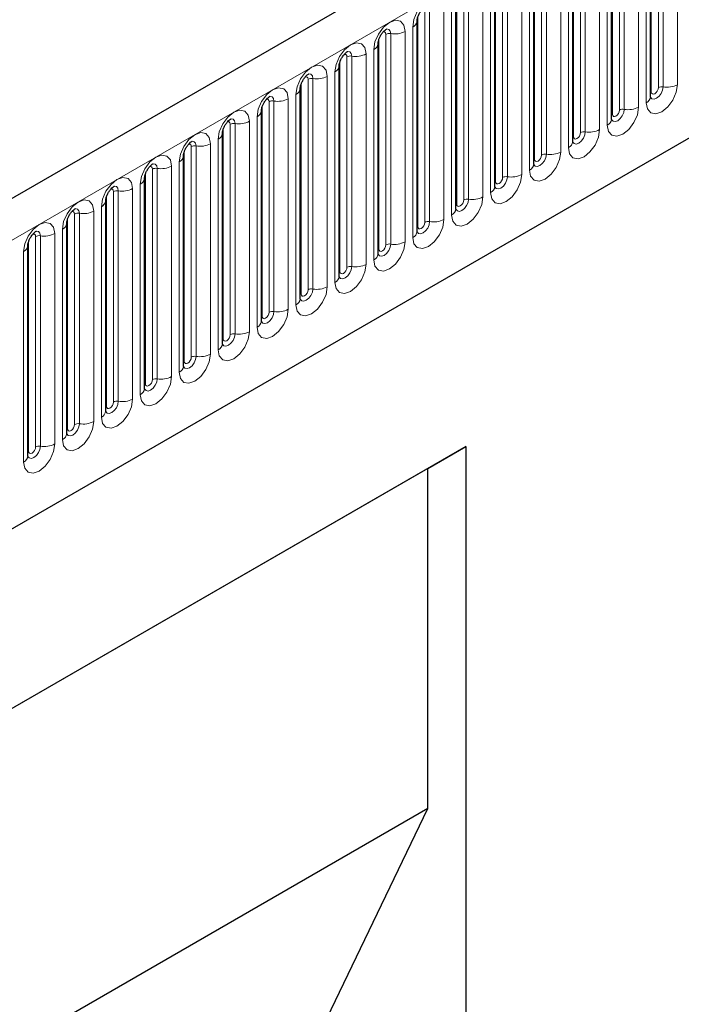
# Model space of a CAD drawing. Units: millimetres. Extents: x 0 to 733, y 0 to 1309.
# Drawn here: x 118 to 124, y 41 to 51 of the extents above; entities that cross this region are included whole.
import ezdxf

# ---------------------------------------------------------------- set-up
doc = ezdxf.new("R2010")
doc.units = ezdxf.units.MM

msp = doc.modelspace()

# ---------------------------------------------------------------- linework, layer by layer
at = {"color": 7, "linetype": 'Continuous', "lineweight": 25}
for p, q in [((170.8618, 79.9269), (100.2925, 39.1881)), ((102.6857, 37.2378), (168.9816, 75.5096)), ((124.1426, 50.2668), (124.1426, 52.3898)), ((123.7502, 50.0402), (123.7502, 52.1632)), ((123.3578, 49.8137), (123.3578, 51.9367)), ((122.9653, 49.5871), (122.9653, 51.7101)), ((122.5729, 49.3605), (122.5729, 51.4836)), ((122.1804, 49.134), (122.1804, 51.257)), ((121.788, 51.0304), (121.7879, 51.0279)), ((121.788, 48.9074), (121.788, 51.0304)), ((121.3955, 48.6809), (121.3955, 50.8039)), ((121.3955, 50.8039), (121.3955, 50.8014)), ((121.0031, 50.5773), (121.003, 50.5748)), ((121.0031, 48.4543), (121.0031, 50.5773)), ((120.6107, 50.3508), (120.6106, 50.3482)), ((120.6107, 48.2278), (120.6107, 50.3508)), ((120.2182, 50.1242), (120.2181, 50.1217)), ((120.2182, 48.0012), (120.2182, 50.1242)), ((119.8258, 49.8977), (119.8257, 49.8951)), ((119.8258, 47.7747), (119.8258, 49.8977)), ((119.4333, 47.5481), (119.4333, 49.6711)), ((119.4333, 49.6711), (119.4333, 49.6686)), ((119.0409, 49.4446), (119.0408, 49.442)), ((119.0409, 47.3216), (119.0409, 49.4446)), ((118.6484, 47.095), (118.6484, 49.218)), ((118.6484, 49.218), (118.6484, 49.2155)), ((118.256, 48.9915), (118.2559, 48.9889)), ((118.256, 46.8685), (118.256, 48.9915)), ((117.8635, 46.6419), (117.8635, 48.7649)), ((117.8635, 48.7649), (117.8635, 48.7624)), ((122.2812, 46.7373), (114.0314, 41.9748)), ((121.8968, 46.5153), (122.2812, 46.7373)), ((122.2812, 46.7373), (122.2812, 33.3862)), ((121.8968, 46.5153), (114.0314, 41.9747)), ((121.8968, 43.0858), (121.8968, 46.5153)), ((121.8968, 43.0858), (114.0314, 38.5453)), ((120.0512, 39.2439), (121.8968, 43.0858))]:
    msp.add_line(p, q, dxfattribs=at)
at = {"color": 8, "linetype": 'Continuous', "lineweight": 18}
for p, q in [((100.549, 38.9173), (171.1183, 79.6561)), ((102.6857, 37.2378), (168.9816, 75.5096)), ((124.2212, 50.3579), (124.2212, 52.4809)), ((124.2695, 50.3653), (124.2695, 52.4884)), ((124.4144, 52.5108), (124.4144, 50.3878)), ((124.1505, 50.3171), (124.1505, 52.4401)), ((123.8287, 50.1313), (123.8287, 52.2543)), ((123.877, 50.1388), (123.877, 52.2618)), ((124.0219, 52.2842), (124.0219, 50.1612)), ((124.0987, 50.2055), (124.0987, 52.3285)), ((123.758, 50.0905), (123.758, 52.2135)), ((123.6295, 52.0577), (123.6295, 49.9347)), ((123.7063, 49.979), (123.7063, 52.102)), ((123.3656, 49.8639), (123.3656, 51.987)), ((123.4363, 49.9048), (123.4363, 52.0278)), ((123.4846, 49.9122), (123.4846, 52.0352)), ((123.3138, 49.7524), (123.3138, 51.8754)), ((122.9731, 49.6374), (122.9731, 51.7604)), ((123.0439, 49.6782), (123.0439, 51.8012)), ((123.0922, 49.6857), (123.0922, 51.8087)), ((123.237, 51.8311), (123.237, 49.7081)), ((122.6514, 49.4517), (122.6514, 51.5747)), ((122.6997, 49.4591), (122.6997, 51.5821)), ((122.8446, 51.6046), (122.8446, 49.4815)), ((122.9214, 49.5259), (122.9214, 51.6489)), ((122.5807, 49.4108), (122.5807, 51.5338)), ((122.3073, 49.2326), (122.3073, 51.3556)), ((122.4522, 51.378), (122.4522, 49.255)), ((122.5289, 49.2993), (122.5289, 51.4223)), ((122.1883, 49.1843), (122.1883, 51.3073)), ((122.259, 49.2251), (122.259, 51.3481)), ((122.1365, 49.0728), (122.1365, 51.1958)), ((121.7958, 48.9577), (121.7958, 51.0807)), ((121.8665, 48.9986), (121.8665, 51.1216)), ((121.9148, 49.006), (121.9148, 51.129)), ((122.0597, 51.1514), (122.0597, 49.0284)), ((121.744, 48.8462), (121.744, 50.9692)), ((121.4741, 48.772), (121.4741, 50.895)), ((121.5224, 48.7795), (121.5224, 50.9025)), ((121.6673, 50.9249), (121.6673, 48.8019)), ((121.4034, 48.7312), (121.4034, 50.8542)), ((121.0816, 48.5454), (121.0816, 50.6685)), ((121.1299, 48.5529), (121.1299, 50.6759)), ((121.2748, 50.6983), (121.2748, 48.5753)), ((121.3516, 48.6197), (121.3516, 50.7427)), ((121.0109, 48.5046), (121.0109, 50.6276)), ((120.8824, 50.4718), (120.8824, 48.3488)), ((120.9592, 48.3931), (120.9592, 50.5161)), ((120.6185, 48.2781), (120.6185, 50.4011)), ((120.6892, 48.3189), (120.6892, 50.4419)), ((120.7375, 48.3264), (120.7375, 50.4494)), ((120.5667, 48.1666), (120.5667, 50.2896)), ((120.226, 48.0515), (120.226, 50.1745)), ((120.2967, 48.0923), (120.2967, 50.2153)), ((120.345, 48.0998), (120.345, 50.2228)), ((120.4899, 50.2452), (120.4899, 48.1222)), ((120.1743, 47.94), (120.1743, 50.063)), ((119.9043, 47.8658), (119.9043, 49.9888)), ((119.9526, 47.8733), (119.9526, 49.9963)), ((120.0975, 50.0187), (120.0975, 47.8957)), ((119.8336, 47.825), (119.8336, 49.948)), ((119.5602, 47.6467), (119.5602, 49.7697)), ((119.705, 49.7921), (119.705, 47.6691)), ((119.7818, 47.7134), (119.7818, 49.8365)), ((119.4411, 47.5984), (119.4411, 49.7214)), ((119.5119, 47.6392), (119.5119, 49.7622)), ((119.3126, 49.5656), (119.3126, 47.4426)), ((119.3894, 47.4869), (119.3894, 49.6099)), ((119.0487, 47.3719), (119.0487, 49.4949)), ((119.1194, 47.4127), (119.1194, 49.5357)), ((119.1677, 47.4202), (119.1677, 49.5432)), ((118.9969, 47.2603), (118.9969, 49.3833)), ((118.6563, 47.1453), (118.6563, 49.2683)), ((118.727, 47.1861), (118.727, 49.3091)), ((118.7753, 47.1936), (118.7753, 49.3166)), ((118.9202, 49.339), (118.9202, 47.216)), ((118.3345, 46.9596), (118.3345, 49.0826)), ((118.3828, 46.967), (118.3828, 49.0901)), ((118.5277, 49.1125), (118.5277, 46.9895)), ((118.6045, 47.0338), (118.6045, 49.1568)), ((118.2638, 46.9188), (118.2638, 49.0418)), ((118.1353, 48.8859), (118.1353, 46.7629)), ((118.2121, 46.8072), (118.2121, 48.9302)), ((117.8714, 46.6922), (117.8714, 48.8152)), ((117.9421, 46.733), (117.9421, 48.856)), ((117.9904, 46.7405), (117.9904, 48.8635)), ((117.8196, 46.5807), (117.8196, 48.7037))]:
    msp.add_line(p, q, dxfattribs=at)
at = {"color": 8, "linetype": 'Continuous', "lineweight": 18, "flags": 128}
for points in [[(121.744, 50.9692), (121.7561, 51.0459), (121.7903, 51.1248), (121.8415, 51.1938), (121.9019, 51.2426), (121.9623, 51.2636), (122.0135, 51.2536), (122.0477, 51.2143), (122.0597, 51.1514)], [(121.3516, 50.7427), (121.3636, 50.8193), (121.3978, 50.8982), (121.449, 50.9673), (121.5094, 51.016), (121.5698, 51.037), (121.621, 51.0271), (121.6553, 50.9877), (121.6673, 50.9249)], [(121.4741, 50.895), (121.4714, 50.9091), (121.4637, 50.9179), (121.4523, 50.9201), (121.4457, 50.9187)], [(121.5224, 50.9025), (121.5174, 50.9287), (121.5031, 50.9452), (121.4816, 50.9494), (121.4791, 50.949)], [(120.9592, 50.5161), (120.9712, 50.5928), (121.0054, 50.6717), (121.0566, 50.7407), (121.117, 50.7895), (121.1774, 50.8105), (121.2286, 50.8005), (121.2628, 50.7611), (121.2748, 50.6983)], [(121.0816, 50.6685), (121.0789, 50.6825), (121.0713, 50.6913), (121.0598, 50.6936), (121.0533, 50.6921)], [(121.1299, 50.6759), (121.1249, 50.7022), (121.1106, 50.7186), (121.0892, 50.7228), (121.0867, 50.7225)], [(120.5667, 50.2896), (120.5787, 50.3662), (120.6129, 50.4451), (120.6641, 50.5142), (120.7245, 50.5629), (120.7849, 50.5839), (120.8361, 50.574), (120.8704, 50.5346), (120.8824, 50.4718)], [(120.6892, 50.4419), (120.6865, 50.456), (120.6788, 50.4648), (120.6674, 50.467), (120.6609, 50.4656)], [(120.7375, 50.4494), (120.7325, 50.4756), (120.7182, 50.4921), (120.6968, 50.4962), (120.6942, 50.4959)], [(124.4144, 50.3878), (124.4024, 50.3111), (124.3681, 50.2322), (124.3169, 50.1631), (124.2565, 50.1144), (124.1961, 50.0934), (124.1449, 50.1033), (124.1107, 50.1427), (124.0987, 50.2055)], [(124.1419, 50.2645), (124.1426, 50.2629), (124.1569, 50.2465), (124.1783, 50.2423), (124.2035, 50.2511), (124.2288, 50.2715), (124.2502, 50.3003), (124.2645, 50.3333), (124.2695, 50.3653)], [(120.1743, 50.063), (120.1863, 50.1397), (120.2205, 50.2186), (120.2717, 50.2876), (120.3321, 50.3364), (120.3925, 50.3574), (120.4437, 50.3474), (120.4779, 50.308), (120.4899, 50.2452)], [(120.345, 50.2228), (120.34, 50.2491), (120.3257, 50.2655), (120.3043, 50.2697), (120.3018, 50.2694)], [(124.1505, 50.3171), (124.1462, 50.3142), (124.1426, 50.3112)], [(124.2212, 50.3579), (124.2185, 50.3407), (124.2108, 50.323), (124.1994, 50.3076), (124.1858, 50.2966), (124.1723, 50.2919), (124.1608, 50.2942), (124.1532, 50.303), (124.1505, 50.3171)], [(120.2967, 50.2153), (120.2941, 50.2294), (120.2864, 50.2382), (120.2749, 50.2405), (120.2684, 50.239)], [(119.7818, 49.8365), (119.7938, 49.9131), (119.8281, 49.992), (119.8793, 50.0611), (119.9397, 50.1098), (120.0001, 50.1308), (120.0513, 50.1209), (120.0855, 50.0815), (120.0975, 50.0187)], [(124.0219, 50.1612), (124.0099, 50.0845), (123.9757, 50.0056), (123.9245, 49.9366), (123.8641, 49.8878), (123.8037, 49.8668), (123.7525, 49.8768), (123.7183, 49.9162), (123.7063, 49.979)], [(123.7494, 50.0379), (123.7501, 50.0364), (123.7644, 50.0199), (123.7858, 50.0157), (123.8111, 50.0245), (123.8363, 50.0449), (123.8577, 50.0738), (123.872, 50.1067), (123.877, 50.1388)], [(123.758, 50.0905), (123.7537, 50.0877), (123.7502, 50.0846)], [(123.8287, 50.1313), (123.8261, 50.1141), (123.8184, 50.0965), (123.8069, 50.081), (123.7934, 50.0701), (123.7799, 50.0654), (123.7684, 50.0676), (123.7607, 50.0764), (123.758, 50.0905)], [(119.9043, 49.9888), (119.9016, 50.0029), (119.8939, 50.0117), (119.8825, 50.0139), (119.876, 50.0125)], [(119.9526, 49.9963), (119.9476, 50.0225), (119.9333, 50.039), (119.9119, 50.0431), (119.9094, 50.0428)], [(119.3894, 49.6099), (119.4014, 49.6866), (119.4356, 49.7655), (119.4868, 49.8345), (119.5472, 49.8833), (119.6076, 49.9043), (119.6588, 49.8943), (119.693, 49.8549), (119.705, 49.7921)], [(123.6295, 49.9347), (123.6175, 49.858), (123.5833, 49.7791), (123.5321, 49.71), (123.4717, 49.6613), (123.4113, 49.6403), (123.3601, 49.6502), (123.3258, 49.6896), (123.3138, 49.7524)], [(123.3656, 49.8639), (123.3613, 49.8611), (123.3578, 49.8581)], [(123.358, 49.8092), (123.372, 49.7934), (123.3934, 49.7892), (123.4186, 49.798), (123.4439, 49.8183), (123.4653, 49.8472), (123.4796, 49.8802), (123.4846, 49.9122)], [(123.4363, 49.9048), (123.4336, 49.8876), (123.4259, 49.8699), (123.4145, 49.8545), (123.4009, 49.8435), (123.3874, 49.8388), (123.3759, 49.8411), (123.3683, 49.8499), (123.3656, 49.8639)], [(119.5119, 49.7622), (119.5092, 49.7763), (119.5015, 49.7851), (119.49, 49.7874), (119.4835, 49.7859)], [(119.5602, 49.7697), (119.5551, 49.796), (119.5408, 49.8124), (119.5194, 49.8166), (119.5169, 49.8163)], [(118.9969, 49.3833), (119.009, 49.46), (119.0432, 49.5389), (119.0944, 49.608), (119.1548, 49.6567), (119.2152, 49.6777), (119.2664, 49.6678), (119.3006, 49.6284), (119.3126, 49.5656)], [(123.237, 49.7081), (123.225, 49.6314), (123.1908, 49.5525), (123.1396, 49.4835), (123.0792, 49.4347), (123.0188, 49.4137), (122.9676, 49.4237), (122.9334, 49.4631), (122.9214, 49.5259)], [(122.9645, 49.5848), (122.9652, 49.5833), (122.9795, 49.5668), (123.0009, 49.5626), (123.0262, 49.5714), (123.0514, 49.5918), (123.0728, 49.6207), (123.0871, 49.6536), (123.0922, 49.6857)], [(123.0439, 49.6782), (123.0412, 49.661), (123.0335, 49.6434), (123.022, 49.6279), (123.0085, 49.617), (122.995, 49.6123), (122.9835, 49.6145), (122.9758, 49.6233), (122.9731, 49.6374)], [(119.1677, 49.5432), (119.1627, 49.5694), (119.1484, 49.5859), (119.127, 49.59), (119.1245, 49.5897)], [(122.9731, 49.6374), (122.9688, 49.6346), (122.9653, 49.6315)], [(119.1194, 49.5357), (119.1167, 49.5498), (119.1091, 49.5586), (119.0976, 49.5608), (119.0911, 49.5593)], [(122.8446, 49.4815), (122.8326, 49.4049), (122.7984, 49.326), (122.7472, 49.2569), (122.6868, 49.2082), (122.6264, 49.1872), (122.5752, 49.1971), (122.541, 49.2365), (122.5289, 49.2993)], [(118.6045, 49.1568), (118.6165, 49.2335), (118.6507, 49.3124), (118.7019, 49.3814), (118.7623, 49.4302), (118.8227, 49.4512), (118.8739, 49.4412), (118.9081, 49.4018), (118.9202, 49.339)], [(122.5721, 49.3583), (122.5728, 49.3567), (122.5871, 49.3402), (122.6085, 49.3361), (122.6337, 49.3449), (122.659, 49.3652), (122.6804, 49.3941), (122.6947, 49.4271), (122.6997, 49.4591)], [(122.5807, 49.4108), (122.5764, 49.408), (122.5729, 49.405)], [(122.6514, 49.4517), (122.6487, 49.4345), (122.6411, 49.4168), (122.6296, 49.4013), (122.6161, 49.3904), (122.6025, 49.3857), (122.5911, 49.388), (122.5834, 49.3968), (122.5807, 49.4108)], [(118.727, 49.3091), (118.7243, 49.3232), (118.7166, 49.332), (118.7051, 49.3343), (118.6986, 49.3328)], [(118.7753, 49.3166), (118.7702, 49.3429), (118.7559, 49.3593), (118.7345, 49.3635), (118.732, 49.3632)], [(118.2121, 48.9302), (118.2241, 49.0069), (118.2583, 49.0858), (118.3095, 49.1549), (118.3699, 49.2036), (118.4303, 49.2246), (118.4815, 49.2147), (118.5157, 49.1753), (118.5277, 49.1125)], [(122.4522, 49.255), (122.4401, 49.1783), (122.4059, 49.0994), (122.3547, 49.0304), (122.2943, 48.9816), (122.2339, 48.9606), (122.1827, 48.9706), (122.1485, 49.01), (122.1365, 49.0728)], [(122.1797, 49.1317), (122.1803, 49.1302), (122.1946, 49.1137), (122.216, 49.1095), (122.2413, 49.1183), (122.2665, 49.1387), (122.2879, 49.1676), (122.3022, 49.2005), (122.3073, 49.2326)], [(122.1883, 49.1843), (122.1839, 49.1815), (122.1804, 49.1784)], [(122.259, 49.2251), (122.2563, 49.2079), (122.2486, 49.1903), (122.2371, 49.1748), (122.2236, 49.1639), (122.2101, 49.1592), (122.1986, 49.1614), (122.1909, 49.1702), (122.1883, 49.1843)], [(118.3345, 49.0826), (118.3318, 49.0967), (118.3242, 49.1055), (118.3127, 49.1077), (118.3062, 49.1062)], [(118.3828, 49.0901), (118.3778, 49.1163), (118.3635, 49.1328), (118.3421, 49.1369), (118.3396, 49.1366)], [(117.8196, 48.7037), (117.8316, 48.7804), (117.8658, 48.8592), (117.917, 48.9283), (117.9774, 48.9771), (118.0378, 48.998), (118.089, 48.9881), (118.1233, 48.9487), (118.1353, 48.8859)], [(122.0597, 49.0284), (122.0477, 48.9518), (122.0135, 48.8729), (121.9623, 48.8038), (121.9019, 48.7551), (121.8415, 48.7341), (121.7903, 48.744), (121.7561, 48.7834), (121.744, 48.8462)], [(121.7872, 48.9052), (121.7879, 48.9036), (121.8022, 48.8871), (121.8236, 48.883), (121.8488, 48.8918), (121.8741, 48.9121), (121.8955, 48.941), (121.9098, 48.974), (121.9148, 49.006)], [(121.8665, 48.9986), (121.8638, 48.9814), (121.8562, 48.9637), (121.8447, 48.9482), (121.8312, 48.9373), (121.8176, 48.9326), (121.8062, 48.9348), (121.7985, 48.9437), (121.7958, 48.9577)], [(117.9421, 48.856), (117.9394, 48.8701), (117.9317, 48.8789), (117.9203, 48.8811), (117.9137, 48.8797)], [(117.9904, 48.8635), (117.9854, 48.8898), (117.9711, 48.9062), (117.9497, 48.9104), (117.9471, 48.9101)], [(121.7958, 48.9577), (121.7915, 48.9549), (121.788, 48.9519)], [(121.6673, 48.8019), (121.6553, 48.7252), (121.621, 48.6463), (121.5698, 48.5773), (121.5094, 48.5285), (121.449, 48.5075), (121.3978, 48.5175), (121.3636, 48.5568), (121.3516, 48.6197)], [(121.3948, 48.6786), (121.3955, 48.677), (121.4098, 48.6606), (121.4312, 48.6564), (121.4564, 48.6652), (121.4816, 48.6856), (121.5031, 48.7144), (121.5174, 48.7474), (121.5224, 48.7795)], [(121.4741, 48.772), (121.4714, 48.7548), (121.4637, 48.7372), (121.4523, 48.7217), (121.4387, 48.7108), (121.4252, 48.7061), (121.4137, 48.7083), (121.4061, 48.7171), (121.4034, 48.7312)], [(121.4034, 48.7312), (121.3991, 48.7283), (121.3955, 48.7253)], [(121.2748, 48.5753), (121.2628, 48.4987), (121.2286, 48.4198), (121.1774, 48.3507), (121.117, 48.302), (121.0566, 48.281), (121.0054, 48.2909), (120.9712, 48.3303), (120.9592, 48.3931)], [(121.0023, 48.4521), (121.003, 48.4505), (121.0173, 48.434), (121.0387, 48.4299), (121.064, 48.4387), (121.0892, 48.459), (121.1106, 48.4879), (121.1249, 48.5209), (121.1299, 48.5529)], [(121.0109, 48.5046), (121.0066, 48.5018), (121.0031, 48.4988)], [(121.0816, 48.5454), (121.0789, 48.5283), (121.0713, 48.5106), (121.0598, 48.4951), (121.0463, 48.4842), (121.0328, 48.4795), (121.0213, 48.4817), (121.0136, 48.4906), (121.0109, 48.5046)], [(120.8824, 48.3488), (120.8704, 48.2721), (120.8361, 48.1932), (120.7849, 48.1242), (120.7245, 48.0754), (120.6641, 48.0544), (120.6129, 48.0644), (120.5787, 48.1037), (120.5667, 48.1666)], [(120.6099, 48.2255), (120.6106, 48.2239), (120.6249, 48.2075), (120.6463, 48.2033), (120.6715, 48.2121), (120.6968, 48.2325), (120.7182, 48.2613), (120.7325, 48.2943), (120.7375, 48.3264)], [(120.6185, 48.2781), (120.6142, 48.2752), (120.6107, 48.2722)], [(120.6892, 48.3189), (120.6865, 48.3017), (120.6788, 48.284), (120.6674, 48.2686), (120.6538, 48.2577), (120.6403, 48.253), (120.6288, 48.2552), (120.6212, 48.264), (120.6185, 48.2781)], [(120.4899, 48.1222), (120.4779, 48.0455), (120.4437, 47.9667), (120.3925, 47.8976), (120.3321, 47.8489), (120.2717, 47.8279), (120.2205, 47.8378), (120.1863, 47.8772), (120.1743, 47.94)], [(120.2174, 47.999), (120.2181, 47.9974), (120.2324, 47.9809), (120.2538, 47.9768), (120.2791, 47.9855), (120.3043, 48.0059), (120.3257, 48.0348), (120.34, 48.0678), (120.345, 48.0998)], [(120.2967, 48.0923), (120.2941, 48.0752), (120.2864, 48.0575), (120.2749, 48.042), (120.2614, 48.0311), (120.2479, 48.0264), (120.2364, 48.0286), (120.2287, 48.0375), (120.226, 48.0515)], [(120.226, 48.0515), (120.2217, 48.0487), (120.2182, 48.0457)], [(120.0975, 47.8957), (120.0855, 47.819), (120.0513, 47.7401), (120.0001, 47.671), (119.9397, 47.6223), (119.8793, 47.6013), (119.8281, 47.6113), (119.7938, 47.6506), (119.7818, 47.7134)], [(119.825, 47.7724), (119.8257, 47.7708), (119.84, 47.7544), (119.8614, 47.7502), (119.8866, 47.759), (119.9119, 47.7794), (119.9333, 47.8082), (119.9476, 47.8412), (119.9526, 47.8733)], [(119.8336, 47.825), (119.8293, 47.8221), (119.8258, 47.8191)], [(119.9043, 47.8658), (119.9016, 47.8486), (119.8939, 47.8309), (119.8825, 47.8155), (119.8689, 47.8046), (119.8554, 47.7998), (119.8439, 47.8021), (119.8363, 47.8109), (119.8336, 47.825)], [(119.705, 47.6691), (119.693, 47.5924), (119.6588, 47.5136), (119.6076, 47.4445), (119.5472, 47.3958), (119.4868, 47.3748), (119.4356, 47.3847), (119.4014, 47.4241), (119.3894, 47.4869)], [(119.4325, 47.5459), (119.4332, 47.5443), (119.4475, 47.5278), (119.4689, 47.5237), (119.4942, 47.5324), (119.5194, 47.5528), (119.5408, 47.5817), (119.5551, 47.6147), (119.5602, 47.6467)], [(119.4411, 47.5984), (119.4368, 47.5956), (119.4333, 47.5926)], [(119.5119, 47.6392), (119.5092, 47.6221), (119.5015, 47.6044), (119.49, 47.5889), (119.4765, 47.578), (119.463, 47.5733), (119.4515, 47.5755), (119.4438, 47.5843), (119.4411, 47.5984)], [(119.3126, 47.4426), (119.3006, 47.3659), (119.2664, 47.287), (119.2152, 47.2179), (119.1548, 47.1692), (119.0944, 47.1482), (119.0432, 47.1582), (119.009, 47.1975), (118.9969, 47.2603)], [(119.0401, 47.3193), (119.0408, 47.3177), (119.0551, 47.3013), (119.0765, 47.2971), (119.1017, 47.3059), (119.127, 47.3263), (119.1484, 47.3551), (119.1627, 47.3881), (119.1677, 47.4202)], [(119.1194, 47.4127), (119.1167, 47.3955), (119.1091, 47.3778), (119.0976, 47.3624), (119.0841, 47.3514), (119.0705, 47.3467), (119.0591, 47.349), (119.0514, 47.3578), (119.0487, 47.3719)], [(119.0487, 47.3719), (119.0444, 47.369), (119.0409, 47.366)], [(118.9202, 47.216), (118.9081, 47.1393), (118.8739, 47.0605), (118.8227, 46.9914), (118.7623, 46.9426), (118.7019, 46.9216), (118.6507, 46.9316), (118.6165, 46.971), (118.6045, 47.0338)], [(118.6477, 47.0928), (118.6483, 47.0912), (118.6626, 47.0747), (118.684, 47.0706), (118.7093, 47.0793), (118.7345, 47.0997), (118.7559, 47.1286), (118.7702, 47.1615), (118.7753, 47.1936)], [(118.727, 47.1861), (118.7243, 47.169), (118.7166, 47.1513), (118.7051, 47.1358), (118.6916, 47.1249), (118.6781, 47.1202), (118.6666, 47.1224), (118.659, 47.1312), (118.6563, 47.1453)], [(118.6563, 47.1453), (118.6519, 47.1425), (118.6484, 47.1394)], [(118.5277, 46.9895), (118.5157, 46.9128), (118.4815, 46.8339), (118.4303, 46.7648), (118.3699, 46.7161), (118.3095, 46.6951), (118.2583, 46.705), (118.2241, 46.7444), (118.2121, 46.8072)], [(118.2552, 46.8662), (118.2559, 46.8646), (118.2702, 46.8482), (118.2916, 46.844), (118.3168, 46.8528), (118.3421, 46.8732), (118.3635, 46.902), (118.3778, 46.935), (118.3828, 46.967)], [(118.2638, 46.9188), (118.2595, 46.9159), (118.256, 46.9129)], [(118.3345, 46.9596), (118.3318, 46.9424), (118.3242, 46.9247), (118.3127, 46.9093), (118.2992, 46.8983), (118.2856, 46.8936), (118.2742, 46.8959), (118.2665, 46.9047), (118.2638, 46.9188)], [(118.1353, 46.7629), (118.1233, 46.6862), (118.089, 46.6073), (118.0378, 46.5383), (117.9774, 46.4895), (117.917, 46.4685), (117.8658, 46.4785), (117.8316, 46.5179), (117.8196, 46.5807)], [(117.8628, 46.6397), (117.8635, 46.6381), (117.8778, 46.6216), (117.8992, 46.6174), (117.9244, 46.6262), (117.9497, 46.6466), (117.9711, 46.6755), (117.9854, 46.7084), (117.9904, 46.7405)], [(117.8714, 46.6922), (117.8671, 46.6894), (117.8635, 46.6863)], [(117.9421, 46.733), (117.9394, 46.7158), (117.9317, 46.6982), (117.9203, 46.6827), (117.9067, 46.6718), (117.8932, 46.6671), (117.8817, 46.6693), (117.8741, 46.6781), (117.8714, 46.6922)]]:
    msp.add_lwpolyline(points, dxfattribs=at)
at = {"color": 8, "linetype": 'Continuous', "lineweight": 18}
for centre, radius, start, end in [((121.7119, 51.039), 0.0768, 294.73305, 351.71273), ((121.5094, 50.8268), 0.0768, 80.2289, 117.35717), ((121.5615, 51.1294), 0.2303, 260.2289, 297.35717), ((121.3195, 50.8124), 0.0768, 294.73305, 351.71273), ((121.1169, 50.6003), 0.0768, 80.2289, 117.35717), ((121.169, 50.9028), 0.2303, 260.2289, 297.35717), ((120.927, 50.5859), 0.0768, 294.73305, 351.71273), ((120.7766, 50.6763), 0.2303, 260.2289, 297.35717), ((120.7245, 50.3737), 0.0768, 80.2289, 117.35717), ((124.2565, 50.2897), 0.0768, 80.2289, 117.35717), ((124.3086, 50.5923), 0.2303, 260.2289, 297.35717), ((120.5346, 50.3593), 0.0768, 294.73305, 351.71273), ((124.0673, 50.2745), 0.0758, 294.52506, 354.1548), ((120.332, 50.1472), 0.0768, 80.2289, 117.35717), ((120.3841, 50.4497), 0.2303, 260.2289, 297.35717), ((120.1421, 50.1328), 0.0768, 294.73305, 351.71273), ((123.864, 50.0632), 0.0768, 80.2289, 117.35717), ((123.9161, 50.3657), 0.2303, 260.2289, 297.35717), ((119.9396, 49.9206), 0.0768, 80.2289, 117.35717), ((119.9917, 50.2232), 0.2303, 260.2289, 297.35717), ((123.6748, 50.0479), 0.0758, 294.52506, 354.1548), ((119.7497, 49.9062), 0.0768, 294.73305, 351.71273), ((123.4716, 49.8366), 0.0768, 80.2289, 117.35717), ((123.5237, 50.1392), 0.2303, 260.2289, 297.35717), ((119.5471, 49.6941), 0.0768, 80.2289, 117.35717), ((119.5992, 49.9966), 0.2303, 260.2289, 297.35717), ((123.2824, 49.8214), 0.0758, 294.52506, 354.1548), ((119.3572, 49.6797), 0.0768, 294.73305, 351.71273), ((123.0791, 49.61), 0.0768, 80.2289, 117.35717), ((123.1312, 49.9126), 0.2303, 260.2289, 297.35717), ((119.2068, 49.7701), 0.2303, 260.2289, 297.35717), ((122.8899, 49.5948), 0.0758, 294.52506, 354.1548), ((119.1547, 49.4675), 0.0768, 80.2289, 117.35717), ((122.7388, 49.6861), 0.2303, 260.2289, 297.35717), ((118.9648, 49.4531), 0.0768, 294.73305, 351.71273), ((122.6867, 49.3835), 0.0768, 80.2289, 117.35717), ((118.7622, 49.241), 0.0768, 80.2289, 117.35717), ((118.8143, 49.5435), 0.2303, 260.2289, 297.35717), ((122.4975, 49.3683), 0.0758, 294.52506, 354.1548), ((118.5724, 49.2266), 0.0768, 294.73305, 351.71273), ((122.2942, 49.1569), 0.0768, 80.2289, 117.35717), ((122.3463, 49.4595), 0.2303, 260.2289, 297.35717), ((118.3698, 49.0144), 0.0768, 80.2289, 117.35717), ((118.4219, 49.317), 0.2303, 260.2289, 297.35717), ((122.105, 49.1417), 0.0758, 294.52506, 354.1548), ((118.1799, 49), 0.0768, 294.73305, 351.71273), ((121.9018, 48.9304), 0.0768, 80.2289, 117.35717), ((121.9539, 49.2329), 0.2303, 260.2289, 297.35717), ((118.0295, 49.0904), 0.2303, 260.2289, 297.35717), ((121.7126, 48.9152), 0.0758, 294.52506, 354.1548), ((117.9774, 48.7879), 0.0768, 80.2289, 117.35717), ((121.5094, 48.7038), 0.0768, 80.2289, 117.35717), ((121.5615, 49.0064), 0.2303, 260.2289, 297.35717), ((117.7875, 48.7734), 0.0768, 294.73305, 351.71273), ((121.3201, 48.6886), 0.0758, 294.52506, 354.1548), ((121.169, 48.7798), 0.2303, 260.2289, 297.35717), ((121.1169, 48.4773), 0.0768, 80.2289, 117.35717), ((120.9277, 48.4621), 0.0758, 294.52506, 354.1548), ((120.7245, 48.2507), 0.0768, 80.2289, 117.35717), ((120.7766, 48.5533), 0.2303, 260.2289, 297.35717), ((120.5353, 48.2355), 0.0758, 294.52506, 354.1548), ((120.332, 48.0242), 0.0768, 80.2289, 117.35717), ((120.3841, 48.3267), 0.2303, 260.2289, 297.35717), ((120.1428, 48.0089), 0.0758, 294.52506, 354.1548), ((119.9917, 48.1002), 0.2303, 260.2289, 297.35717), ((119.9396, 47.7976), 0.0768, 80.2289, 117.35717), ((119.7504, 47.7824), 0.0758, 294.52506, 354.1548), ((119.5471, 47.5711), 0.0768, 80.2289, 117.35717), ((119.5992, 47.8736), 0.2303, 260.2289, 297.35717), ((119.3579, 47.5558), 0.0758, 294.52506, 354.1548), ((119.1547, 47.3445), 0.0768, 80.2289, 117.35717), ((119.2068, 47.6471), 0.2303, 260.2289, 297.35717), ((118.9655, 47.3293), 0.0758, 294.52506, 354.1548), ((118.7622, 47.118), 0.0768, 80.2289, 117.35717), ((118.8143, 47.4205), 0.2303, 260.2289, 297.35717), ((118.573, 47.1027), 0.0758, 294.52506, 354.1548), ((118.4219, 47.194), 0.2303, 260.2289, 297.35717), ((118.3698, 46.8914), 0.0768, 80.2289, 117.35717), ((118.1806, 46.8762), 0.0758, 294.52506, 354.1548), ((117.9774, 46.6649), 0.0768, 80.2289, 117.35717), ((118.0295, 46.9674), 0.2303, 260.2289, 297.35717), ((117.7881, 46.6496), 0.0758, 294.52506, 354.1548)]:
    msp.add_arc(centre, radius, start, end, dxfattribs=at)
at = {"color": 7, "linetype": 'Continuous', "lineweight": 25}
for points, knots in [([(121.788, 51.0304), (121.7882, 51.0346), (121.7885, 51.0433), (121.7937, 51.0662), (121.8044, 51.0941), (121.8211, 51.124), (121.8409, 51.1493), (121.859, 51.1663), (121.8729, 51.1754), (121.8748, 51.176), (121.8757, 51.1764)], [0, 0, 0, 0, 0.1088923, 0.2265392, 0.3558497, 0.4961438, 0.6408069, 0.7634905, 0.8767481, 1, 1, 1, 1]), ([(121.3955, 50.8039), (121.3957, 50.8081), (121.3961, 50.8168), (121.4012, 50.8397), (121.4119, 50.8675), (121.4286, 50.8974), (121.4485, 50.9228), (121.4665, 50.9398), (121.4804, 50.9488), (121.4823, 50.9495), (121.4833, 50.9498)], [0, 0, 0, 0, 0.1088923, 0.2265392, 0.3558497, 0.4961438, 0.6408069, 0.7634905, 0.8767481, 1, 1, 1, 1]), ([(121.0031, 50.5773), (121.0033, 50.5815), (121.0036, 50.5902), (121.0088, 50.6131), (121.0195, 50.641), (121.0362, 50.6708), (121.0561, 50.6962), (121.0741, 50.7132), (121.088, 50.7223), (121.0899, 50.7229), (121.0909, 50.7232)], [0, 0, 0, 0, 0.1088923, 0.2265392, 0.3558497, 0.4961438, 0.6408069, 0.7634905, 0.8767481, 1, 1, 1, 1]), ([(120.6107, 50.3508), (120.6108, 50.355), (120.6112, 50.3636), (120.6163, 50.3866), (120.6271, 50.4144), (120.6438, 50.4443), (120.6636, 50.4697), (120.6816, 50.4867), (120.6956, 50.4957), (120.6974, 50.4964), (120.6984, 50.4967)], [0, 0, 0, 0, 0.1088923, 0.2265392, 0.3558497, 0.4961438, 0.6408069, 0.7634905, 0.8767481, 1, 1, 1, 1]), ([(120.2182, 50.1242), (120.2184, 50.1284), (120.2187, 50.1371), (120.2239, 50.16), (120.2346, 50.1878), (120.2513, 50.2177), (120.2712, 50.2431), (120.2892, 50.2601), (120.3031, 50.2692), (120.305, 50.2698), (120.306, 50.2701)], [0, 0, 0, 0, 0.1088923, 0.2265392, 0.3558497, 0.4961438, 0.6408069, 0.7634905, 0.8767481, 1, 1, 1, 1]), ([(124.1427, 50.2623), (124.1428, 50.2619), (124.1431, 50.2606), (124.1429, 50.2642), (124.1426, 50.2668)], [0, 0, 0, 0, 0.305113, 1, 1, 1, 1]), ([(119.8258, 49.8977), (119.8259, 49.9019), (119.8263, 49.9105), (119.8314, 49.9335), (119.8422, 49.9613), (119.8589, 49.9912), (119.8787, 50.0166), (119.8967, 50.0336), (119.9107, 50.0426), (119.9125, 50.0433), (119.9135, 50.0436)], [0, 0, 0, 0, 0.108892, 0.226539, 0.35585, 0.496144, 0.640807, 0.763491, 0.876748, 1, 1, 1, 1]), ([(123.7502, 50.0358), (123.7503, 50.0354), (123.7507, 50.0341), (123.7504, 50.0377), (123.7502, 50.0402)], [0, 0, 0, 0, 0.305113, 1, 1, 1, 1]), ([(119.4333, 49.6711), (119.4335, 49.6753), (119.4339, 49.684), (119.439, 49.7069), (119.4497, 49.7347), (119.4664, 49.7646), (119.4863, 49.79), (119.5043, 49.807), (119.5182, 49.8161), (119.5201, 49.8167), (119.5211, 49.817)], [0, 0, 0, 0, 0.108892, 0.226539, 0.35585, 0.496144, 0.640807, 0.763491, 0.876748, 1, 1, 1, 1]), ([(123.3578, 49.8092), (123.3579, 49.8088), (123.3583, 49.8075), (123.358, 49.8111), (123.3578, 49.8137)], [0, 0, 0, 0, 0.305113, 1, 1, 1, 1]), ([(119.0409, 49.4446), (119.041, 49.4488), (119.0414, 49.4574), (119.0466, 49.4804), (119.0573, 49.5082), (119.074, 49.5381), (119.0938, 49.5635), (119.1118, 49.5805), (119.1258, 49.5895), (119.1277, 49.5902), (119.1286, 49.5905)], [0, 0, 0, 0, 0.108892, 0.226539, 0.35585, 0.496144, 0.640807, 0.763491, 0.876748, 1, 1, 1, 1]), ([(122.9653, 49.5827), (122.9654, 49.5823), (122.9658, 49.581), (122.9655, 49.5846), (122.9653, 49.5871)], [0, 0, 0, 0, 0.305113, 1, 1, 1, 1]), ([(118.6484, 49.218), (118.6486, 49.2222), (118.649, 49.2309), (118.6541, 49.2538), (118.6648, 49.2816), (118.6815, 49.3115), (118.7014, 49.3369), (118.7194, 49.3539), (118.7333, 49.363), (118.7352, 49.3636), (118.7362, 49.3639)], [0, 0, 0, 0, 0.1088923, 0.2265392, 0.3558497, 0.4961438, 0.6408069, 0.7634905, 0.8767481, 1, 1, 1, 1]), ([(122.5729, 49.3561), (122.573, 49.3557), (122.5734, 49.3544), (122.5731, 49.358), (122.5729, 49.3605)], [0, 0, 0, 0, 0.305113, 1, 1, 1, 1]), ([(118.256, 48.9915), (118.2562, 48.9956), (118.2565, 49.0043), (118.2617, 49.0273), (118.2724, 49.0551), (118.2891, 49.085), (118.3089, 49.1104), (118.327, 49.1273), (118.3409, 49.1364), (118.3428, 49.137), (118.3437, 49.1374)], [0, 0, 0, 0, 0.1088923, 0.2265392, 0.3558497, 0.4961438, 0.6408069, 0.7634905, 0.8767481, 1, 1, 1, 1]), ([(122.1804, 49.1296), (122.1806, 49.1292), (122.1809, 49.1278), (122.1806, 49.1315), (122.1804, 49.134)], [0, 0, 0, 0, 0.305113, 1, 1, 1, 1]), ([(117.8635, 48.7649), (117.8637, 48.7691), (117.8641, 48.7778), (117.8692, 48.8007), (117.8799, 48.8285), (117.8966, 48.8584), (117.9165, 48.8838), (117.9345, 48.9008), (117.9484, 48.9099), (117.9503, 48.9105), (117.9513, 48.9108)], [0, 0, 0, 0, 0.1088923, 0.2265392, 0.3558497, 0.4961438, 0.6408069, 0.7634905, 0.8767481, 1, 1, 1, 1]), ([(121.788, 48.903), (121.7881, 48.9026), (121.7885, 48.9013), (121.7882, 48.9049), (121.788, 48.9074)], [0, 0, 0, 0, 0.305113, 1, 1, 1, 1]), ([(121.3956, 48.6765), (121.3957, 48.6761), (121.396, 48.6747), (121.3957, 48.6784), (121.3955, 48.6809)], [0, 0, 0, 0, 0.305113, 1, 1, 1, 1]), ([(121.0031, 48.4499), (121.0032, 48.4495), (121.0036, 48.4482), (121.0033, 48.4518), (121.0031, 48.4543)], [0, 0, 0, 0, 0.305113, 1, 1, 1, 1]), ([(120.6107, 48.2234), (120.6108, 48.223), (120.6111, 48.2216), (120.6109, 48.2253), (120.6107, 48.2278)], [0, 0, 0, 0, 0.305113, 1, 1, 1, 1]), ([(120.2182, 47.9968), (120.2183, 47.9964), (120.2187, 47.9951), (120.2184, 47.9987), (120.2182, 48.0012)], [0, 0, 0, 0, 0.305113, 1, 1, 1, 1]), ([(119.8258, 47.7703), (119.8259, 47.7699), (119.8263, 47.7685), (119.826, 47.7722), (119.8258, 47.7747)], [0, 0, 0, 0, 0.305113, 1, 1, 1, 1]), ([(119.4333, 47.5437), (119.4334, 47.5433), (119.4338, 47.542), (119.4335, 47.5456), (119.4333, 47.5481)], [0, 0, 0, 0, 0.305113, 1, 1, 1, 1]), ([(119.0409, 47.3172), (119.041, 47.3167), (119.0414, 47.3154), (119.0411, 47.319), (119.0409, 47.3216)], [0, 0, 0, 0, 0.305113, 1, 1, 1, 1]), ([(118.6484, 47.0906), (118.6486, 47.0902), (118.6489, 47.0889), (118.6486, 47.0925), (118.6484, 47.095)], [0, 0, 0, 0, 0.305113, 1, 1, 1, 1]), ([(118.256, 46.864), (118.2561, 46.8636), (118.2565, 46.8623), (118.2562, 46.8659), (118.256, 46.8685)], [0, 0, 0, 0, 0.305113, 1, 1, 1, 1]), ([(117.8636, 46.6375), (117.8637, 46.6371), (117.864, 46.6358), (117.8637, 46.6394), (117.8635, 46.6419)], [0, 0, 0, 0, 0.305113, 1, 1, 1, 1])]:
    msp.add_open_spline(points, degree=3, knots=knots, dxfattribs=at)

doc.saveas('drawing.dxf')
